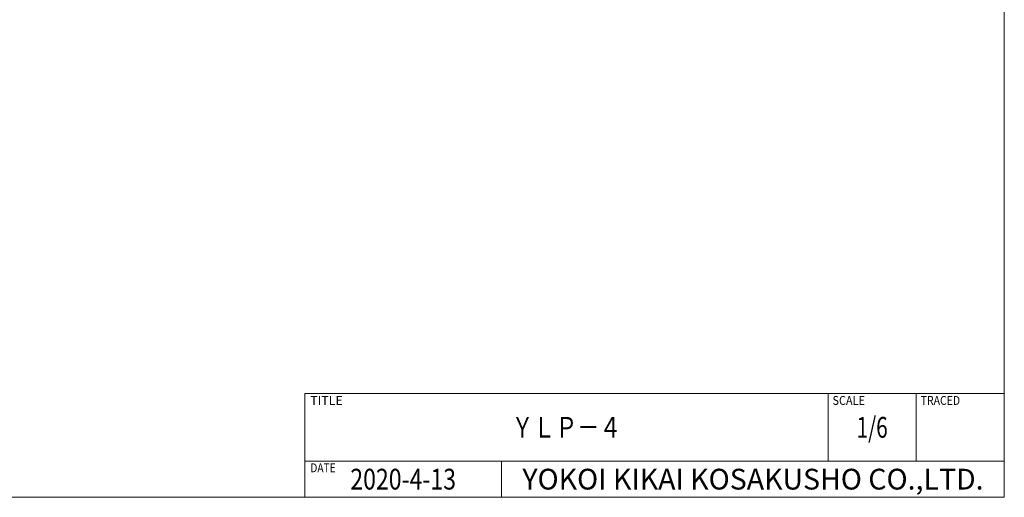
# Model space of a CAD drawing. Units: millimetres. Extents: x -1140 to 1140, y -789 to 827.
# Drawn here: x 0 to 1140, y -789 to -236 of the extents above; entities that cross this region are included whole.
import ezdxf
from ezdxf.enums import TextEntityAlignment as Align

# ---------------------------------------------------------------- set-up
doc = ezdxf.new("R2010")
doc.units = ezdxf.units.MM
doc.header["$LTSCALE"] = 1.5
doc.layers.add('ZUWAKU', color=7, linetype='Continuous')
doc.styles.add('dcStyle0', font='txt.shx', dxfattribs={"bigfont": 'bigfont'})

msp = doc.modelspace()

# ---------------------------------------------------------------- linework, layer by layer
at = {"layer": 'ZUWAKU', "color": 7, "linetype": 'Continuous', "lineweight": 13}
for q in [(1140, 771), (-1140, -789)]:
    msp.add_line((1140, -789), q, dxfattribs=at)
at = {"layer": 'ZUWAKU', "color": 150, "linetype": 'Continuous', "lineweight": 13}
for p, q in [((330, -669), (1140, -669)), ((330, -669), (330, -789)), ((936, -669), (936, -747)), ((1038, -669), (1038, -747)), ((330, -747), (1140, -747)), ((558, -789), (558, -747))]:
    msp.add_line(p, q, dxfattribs=at)

# ---------------------------------------------------------------- texts
at = {"layer": 'ZUWAKU', "color": 150, "style": 'dcStyle0'}
for s, height, width, p, p2 in [('TITLE', 10.2, 1.043323, (336.5, -682), (374, -682)), ('SCALE', 10.2, 0.830171, (941.1, -682), (978.6, -682)), ('TRACED', 10.2, 0.830817, (1043.2, -682), (1088.8, -682)), ('1/6', 24, 0.533898, (969, -720), (1005, -720)), ('ＹＬＰ－４', 24, 1.27931, (569.4, -720), (696.6, -720)), ('DATE', 10.2, 0.840686, (336.5, -760), (365.9, -760)), ('2020-4-13', 24, 0.566667, (382.8, -780), (505.2, -780))]:
    msp.add_text(s, height=height, dxfattribs=dict(at, width=width)).set_placement(p, p2, align=Align.FIT)
at = {"layer": 'ZUWAKU', "color": 6, "style": 'dcStyle0', "width": 0.863678}
msp.add_text('YOKOI KIKAI KOSAKUSHO CO.,LTD.', height=24, dxfattribs=at).set_placement((582, -780), (1116, -780), align=Align.FIT)

doc.saveas('drawing.dxf')
